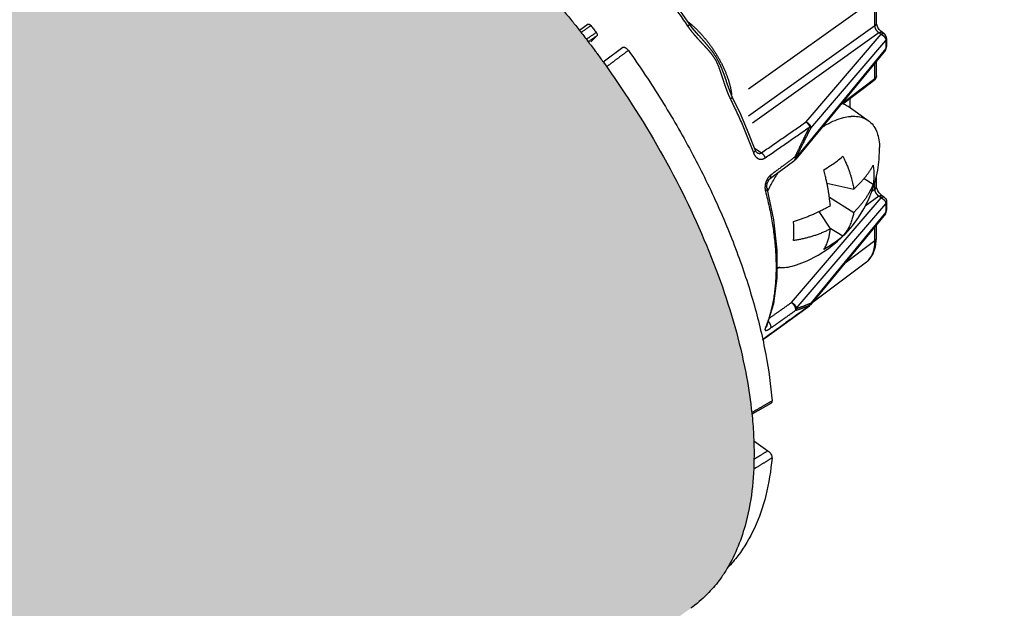
# Model space of a CAD drawing. Units: inches. Extents: x -8.7 to 35.5, y -0.5 to 33.4.
# Drawn here: x 5.7 to 9.2, y 9.8 to 11.9 of the extents above; entities that cross this region are included whole.
import ezdxf

# ---------------------------------------------------------------- set-up
doc = ezdxf.new("R2010")
doc.units = ezdxf.units.IN
doc.header["$LTSCALE"] = 1.21
doc.header["$MEASUREMENT"] = 0
doc.linetypes.add('PHANTOM', pattern=[0.8, 0.45, -0.05, 0.1, -0.05, 0.1, -0.05])
doc.layers.add('DRAWING', color=7, linetype='CONTINUOUS')

msp = doc.modelspace()

# ---------------------------------------------------------------- hatches: boundary and pattern name
at = {"layer": 'DRAWING'}
h = msp.add_hatch(color=252, dxfattribs=at)
edge = h.paths.add_edge_path()
edge.add_line((13.6867, 9.8588), (13.8537, 11.7424))
edge.add_line((13.8537, 11.7424), (14.0085, 13.8198))
edge.add_line((14.0085, 13.8198), (10.5119, 16.2923))
edge.add_spline(control_points=[(10.5077, 16.295), (10.4942, 16.3047), (10.4749, 16.3169), (10.4547, 16.3273), (10.4492, 16.33)], knot_values=[0, 0, 0, 0, 0.049995, 0.068191, 0.068191, 0.068191, 0.068191], degree=3, periodic=0)
edge.add_spline(control_points=[(10.4492, 16.33), (10.4163, 16.3462), (10.381, 16.3581), (10.3452, 16.3662)], knot_values=[0, 0, 0, 0, 0.110127, 0.110127, 0.110127, 0.110127], degree=3, periodic=0)
edge.add_spline(control_points=[(10.3452, 16.3662), (10.3216, 16.3715), (10.2214, 16.387), (10.0272, 16.3662), (9.7711, 16.269), (9.504, 16.1061), (9.238, 15.8849), (8.9855, 15.6158), (8.7589, 15.312), (8.5692, 14.9882), (8.4256, 14.6604), (8.3491, 14.3931), (8.3249, 14.2383), (8.3199, 14.1924)], knot_values=[0, 0, 0, 0, 0.072602, 0.303111, 0.575132, 0.888873, 1.237536, 1.610055, 1.993118, 2.37221, 2.733447, 3.064394, 3.202847, 3.202847, 3.202847, 3.202847], degree=3, periodic=0)
edge.add_spline(control_points=[(8.3199, 14.1924), (8.3182, 14.1767), (8.3167, 14.161), (8.3155, 14.1452)], knot_values=[0, 0, 0, 0, 0.047354, 0.047354, 0.047354, 0.047354], degree=3, periodic=0)
edge.add_spline(control_points=[(8.3155, 14.1452), (8.3142, 14.1283), (8.3132, 14.1112), (8.3125, 14.0942)], knot_values=[0, 0, 0, 0, 0.051109, 0.051109, 0.051109, 0.051109], degree=3, periodic=0)
edge.add_spline(control_points=[(8.3125, 14.0942), (8.3118, 14.0758), (8.3115, 14.0574), (8.3115, 14.039)], knot_values=[0, 0, 0, 0, 0.055221, 0.055221, 0.055221, 0.055221], degree=3, periodic=0)
edge.add_spline(control_points=[(8.3115, 14.039), (8.3119, 13.956), (8.3262, 13.8187), (8.3773, 13.6906), (8.4043, 13.6448)], knot_values=[0, 0, 0, 0, 0.249015, 0.408443, 0.408443, 0.408443, 0.408443], degree=3, periodic=0)
edge.add_spline(control_points=[(8.4043, 13.6448), (8.4133, 13.6296), (8.437, 13.5938), (8.4656, 13.5615), (8.4837, 13.5441)], knot_values=[0, 0, 0, 0, 0.053053, 0.128507, 0.128507, 0.128507, 0.128507], degree=3, periodic=0)
edge.add_spline(control_points=[(8.4837, 13.5441), (8.4993, 13.5292), (8.516, 13.5153), (8.5337, 13.5028)], knot_values=[0, 0, 0, 0, 0.06486, 0.06486, 0.06486, 0.06486], degree=3, periodic=0)
edge.add_line((8.5375, 13.4998), (13.6867, 9.8588))
h.paths.add_polyline_path([(10.7016, 6.0736), (11.7527, 5.2122), (13.5103, 7.8687), (13.6867, 9.8588), (10.7016, 11.9696)])
h = msp.add_hatch(color=252, dxfattribs=at)
edge = h.paths.add_edge_path()
edge.add_spline(control_points=[(8.0968, 9.846), (8.1173, 9.8606), (8.1366, 9.8771), (8.1544, 9.895)], knot_values=[0, 0, 0, 0, 0.075669, 0.075669, 0.075669, 0.075669], degree=3, periodic=0)
edge.add_spline(control_points=[(8.1544, 9.895), (8.1696, 9.9102), (8.1927, 9.9369), (8.2125, 9.9659), (8.2196, 9.9774)], knot_values=[0, 0, 0, 0, 0.064644, 0.105278, 0.105278, 0.105278, 0.105278], degree=3, periodic=0)
edge.add_spline(control_points=[(8.2196, 9.9774), (8.2499, 10.026), (8.3038, 10.1579), (8.3204, 10.3173), (8.3186, 10.4183), (8.3179, 10.4363)], knot_values=[0, 0, 0, 0, 0.17173, 0.420745, 0.474808, 0.474808, 0.474808, 0.474808], degree=3, periodic=0)
edge.add_spline(control_points=[(8.3179, 10.4363), (8.3169, 10.4614), (8.3153, 10.4866), (8.3129, 10.5116)], knot_values=[0, 0, 0, 0, 0.075492, 0.075492, 0.075492, 0.075492], degree=3, periodic=0)
edge.add_line((8.3129, 10.5116), (8.3093, 10.5462))
edge.add_spline(control_points=[(8.3093, 10.5462), (8.3044, 10.5885), (8.2804, 10.7397), (8.2048, 11.0036), (8.0612, 11.3315), (7.9137, 11.5832), (7.8167, 11.7237), (7.7908, 11.7597)], knot_values=[0, 0, 0, 0, 0.127826, 0.458773, 0.82001, 1.199102, 1.332086, 1.332086, 1.332086, 1.332086], degree=3, periodic=0)
edge.add_spline(control_points=[(7.7908, 11.7597), (7.7835, 11.7698), (7.7761, 11.7799), (7.7687, 11.7899)], knot_values=[0, 0, 0, 0, 0.037409, 0.037409, 0.037409, 0.037409], degree=3, periodic=0)
edge.add_spline(control_points=[(7.7687, 11.7899), (7.7666, 11.7928), (7.7645, 11.7957), (7.7623, 11.7986)], knot_values=[0, 0, 0, 0, 0.01077, 0.01077, 0.01077, 0.01077], degree=3, periodic=0)
edge.add_spline(control_points=[(7.7623, 11.7986), (7.7576, 11.8049), (7.7529, 11.8113), (7.7482, 11.8176)], knot_values=[0, 0, 0, 0, 0.023714, 0.023714, 0.023714, 0.023714], degree=3, periodic=0)
edge.add_spline(control_points=[(7.7482, 11.8176), (7.746, 11.8204), (7.7438, 11.8233), (7.7417, 11.8262)], knot_values=[0, 0, 0, 0, 0.01077, 0.01077, 0.01077, 0.01077], degree=3, periodic=0)
edge.add_spline(control_points=[(7.7417, 11.8262), (7.7314, 11.8397), (7.7211, 11.8531), (7.7106, 11.8665)], knot_values=[0, 0, 0, 0, 0.050869, 0.050869, 0.050869, 0.050869], degree=3, periodic=0)
edge.add_spline(control_points=[(7.7106, 11.8665), (7.7087, 11.8689), (7.7069, 11.8713), (7.705, 11.8737)], knot_values=[0, 0, 0, 0, 0.009211, 0.009211, 0.009211, 0.009211], degree=3, periodic=0)
edge.add_spline(control_points=[(7.705, 11.8737), (7.7001, 11.8799), (7.6952, 11.8861), (7.6903, 11.8923)], knot_values=[0, 0, 0, 0, 0.023695, 0.023695, 0.023695, 0.023695], degree=3, periodic=0)
edge.add_spline(control_points=[(7.6903, 11.8923), (7.6883, 11.8947), (7.6864, 11.8971), (7.6845, 11.8995)], knot_values=[0, 0, 0, 0, 0.009208, 0.009208, 0.009208, 0.009208], degree=3, periodic=0)
edge.add_spline(control_points=[(7.6845, 11.8995), (7.6747, 11.9118), (7.6648, 11.9239), (7.6548, 11.936)], knot_values=[0, 0, 0, 0, 0.047087, 0.047087, 0.047087, 0.047087], degree=3, periodic=0)
edge.add_spline(control_points=[(7.6548, 11.936), (7.6512, 11.9404), (7.6476, 11.9447), (7.644, 11.949)], knot_values=[0, 0, 0, 0, 0.016825, 0.016825, 0.016825, 0.016825], degree=3, periodic=0)
edge.add_spline(control_points=[(7.644, 11.949), (7.6418, 11.9517), (7.6395, 11.9545), (7.6372, 11.9572)], knot_values=[0, 0, 0, 0, 0.010716, 0.010716, 0.010716, 0.010716], degree=3, periodic=0)
edge.add_spline(control_points=[(7.6372, 11.9572), (7.5574, 12.0523), (7.3924, 12.2281), (7.1265, 12.4493), (6.886, 12.596), (6.7338, 12.6588), (6.6772, 12.6771)], knot_values=[0, 0, 0, 0, 0.372519, 0.721182, 1.034923, 1.213393, 1.213393, 1.213393, 1.213393], degree=3, periodic=0)
edge.add_spline(control_points=[(6.6772, 12.6771), (6.6756, 12.6777), (6.6739, 12.6782), (6.6723, 12.6787)], knot_values=[0, 0, 0, 0, 0.005245, 0.005245, 0.005245, 0.005245], degree=3, periodic=0)
edge.add_spline(control_points=[(6.6723, 12.6787), (6.6605, 12.6825), (6.6487, 12.686), (6.6368, 12.6894)], knot_values=[0, 0, 0, 0, 0.036987, 0.036987, 0.036987, 0.036987], degree=3, periodic=0)
edge.add_spline(control_points=[(6.6368, 12.6894), (6.6332, 12.6904), (6.6296, 12.6914), (6.626, 12.6924)], knot_values=[0, 0, 0, 0, 0.01126, 0.01126, 0.01126, 0.01126], degree=3, periodic=0)
edge.add_spline(control_points=[(6.626, 12.6924), (6.6129, 12.6959), (6.5998, 12.6991), (6.5867, 12.7021)], knot_values=[0, 0, 0, 0, 0.04049, 0.04049, 0.04049, 0.04049], degree=3, periodic=0)
edge.add_spline(control_points=[(6.5867, 12.7021), (6.5778, 12.7042), (6.5689, 12.7061), (6.5599, 12.7078)], knot_values=[0, 0, 0, 0, 0.02735, 0.02735, 0.02735, 0.02735], degree=3, periodic=0)
edge.add_spline(control_points=[(6.5599, 12.7078), (6.5544, 12.7089), (6.5489, 12.71), (6.5434, 12.7109)], knot_values=[0, 0, 0, 0, 0.016798, 0.016798, 0.016798, 0.016798], degree=3, periodic=0)
edge.add_spline(control_points=[(6.5434, 12.7109), (6.5362, 12.7122), (6.5291, 12.7134), (6.5218, 12.7145)], knot_values=[0, 0, 0, 0, 0.021865, 0.021865, 0.021865, 0.021865], degree=3, periodic=0)
edge.add_spline(control_points=[(6.5218, 12.7145), (6.4675, 12.7228), (6.3831, 12.7271), (6.3005, 12.7135), (6.273, 12.7065)], knot_values=[0, 0, 0, 0, 0.165047, 0.25017, 0.25017, 0.25017, 0.25017], degree=3, periodic=0)
edge.add_spline(control_points=[(6.273, 12.7065), (6.2452, 12.6996), (6.2179, 12.6902), (6.1919, 12.6783)], knot_values=[0, 0, 0, 0, 0.085896, 0.085896, 0.085896, 0.085896], degree=3, periodic=0)
edge.add_spline(control_points=[(6.1919, 12.6783), (6.1828, 12.6741), (6.1589, 12.6622), (6.1363, 12.6479), (6.1227, 12.6383)], knot_values=[0, 0, 0, 0, 0.030001, 0.079996, 0.079996, 0.079996, 0.079996], degree=3, periodic=0)
edge.add_line((6.1192, 12.636), (2.6317, 10.17))
edge.add_line((2.6317, 10.17), (3.1038, 8.5186))
edge.add_line((3.1038, 8.5186), (4.0262, 6.9674))
edge.add_line((4.0262, 6.9674), (8.0935, 9.8434))
h.paths.add_polyline_path([(4.0262, 6.9674), (5.1156, 5.1353), (5.9289, 4.9521), (5.9289, 8.3128)])

# ---------------------------------------------------------------- linework, layer by layer
at = {"layer": 'DRAWING', "linetype": 'PHANTOM'}
for p, q in [((8.7424, 11.9811), (8.2476, 11.6276)), ((8.7424, 11.8864), (8.7424, 11.9811)), ((8.7424, 11.8864), (8.2804, 11.5564)), ((8.1256, 11.8526), (8.1257, 11.8525)), ((8.7565, 11.8623), (8.2917, 11.5301)), ((8.501, 11.5501), (8.7638, 11.8572)), ((8.518, 11.5285), (8.7807, 11.8356)), ((8.7638, 11.8572), (8.7565, 11.8623)), ((8.7807, 11.8356), (8.7807, 11.8068)), ((8.7807, 11.8068), (8.4667, 11.4251)), ((8.7424, 11.7023), (8.7424, 11.7569)), ((8.626, 11.615), (8.7424, 11.7023)), ((8.74, 11.6961), (8.74, 11.6961)), ((8.2221, 11.6906), (8.2221, 11.6905)), ((8.3196, 11.4594), (8.3446, 11.4418)), ((8.3281, 11.4434), (8.3281, 11.4434)), ((8.7424, 11.3137), (8.7424, 11.3395)), ((8.4498, 10.9174), (8.7638, 11.2844)), ((8.7565, 11.2895), (8.7086, 11.2553)), ((8.7424, 11.3137), (8.7315, 11.3058)), ((8.7638, 11.2844), (8.7565, 11.2895)), ((8.4667, 10.8959), (8.7807, 11.2629)), ((8.7807, 11.2629), (8.7807, 11.2341)), ((8.7807, 11.2341), (8.518, 10.9147)), ((8.7424, 11.1336), (8.7424, 11.1841)), ((8.7424, 11.1336), (8.6339, 11.0522)), ((8.4086, 11.0409), (8.4002, 11.0349)), ((8.5125, 10.9057), (8.5139, 10.9072)), ((8.3636, 10.8355), (8.3636, 10.8355)), ((8.3561, 10.792), (8.3574, 10.7934)), ((8.3561, 10.7919), (8.3561, 10.792))]:
    msp.add_line(p, q, dxfattribs=at)
at = {"layer": 'DRAWING', "linetype": 'Continuous'}
for p, q in [((8.748, 11.8962), (8.748, 11.9909)), ((7.7376, 11.8925), (7.7074, 11.8706)), ((8.7678, 11.8643), (8.7629, 11.8685)), ((7.7685, 11.8521), (7.7473, 11.8304)), ((8.7751, 11.8592), (8.7678, 11.8643)), ((8.7835, 11.8428), (8.7835, 11.8141)), ((7.8587, 11.8108), (7.7907, 11.7598)), ((8.779, 11.8014), (8.465, 11.4197)), ((8.779, 11.8014), (8.7821, 11.8066)), ((8.7821, 11.8066), (8.7835, 11.8126)), ((8.7835, 11.8126), (8.7835, 11.8141)), ((8.748, 11.7121), (8.748, 11.7637)), ((8.6302, 11.6137), (8.74, 11.6961)), ((8.7432, 11.6991), (8.74, 11.6961)), ((8.272, 11.576), (8.2426, 11.6382)), ((8.6562, 11.5992), (8.6562, 11.6333)), ((8.6482, 11.6048), (8.7189, 11.5548)), ((8.3814, 11.3565), (8.4615, 11.4163)), ((8.375, 11.3517), (8.3814, 11.3565)), ((8.7042, 11.3517), (8.7363, 11.3316)), ((8.748, 11.3235), (8.748, 11.3626)), ((8.5742, 11.3361), (8.6682, 11.315)), ((8.5828, 11.2862), (8.6682, 11.2329)), ((8.7678, 11.2915), (8.7629, 11.2957)), ((8.7751, 11.2864), (8.7678, 11.2915)), ((8.7835, 11.2701), (8.7835, 11.2413)), ((8.779, 11.2286), (8.5162, 10.9092)), ((8.5458, 11.2359), (8.5862, 11.1749)), ((8.779, 11.2286), (8.7821, 11.2338)), ((8.7821, 11.2338), (8.7835, 11.2399)), ((8.7835, 11.2399), (8.7835, 11.2413)), ((8.5826, 11.1803), (8.6302, 11.1506)), ((8.748, 11.1434), (8.748, 11.191)), ((8.7449, 11.1127), (8.748, 11.1434)), ((8.7127, 11.0587), (8.5209, 10.9148)), ((8.3561, 10.792), (8.5126, 10.9057)), ((8.5134, 10.9064), (8.5125, 10.9057)), ((8.3866, 10.8141), (8.3482, 10.7854)), ((8.3482, 10.7857), (8.3545, 10.7908)), ((8.3545, 10.7908), (8.3561, 10.7919)), ((8.3145, 10.528), (8.3789, 10.565)), ((8.3115, 10.5262), (8.3145, 10.528)), ((8.318, 10.4329), (8.3677, 10.3978))]:
    msp.add_line(p, q, dxfattribs=at)
at = {"layer": 'DRAWING'}
msp.add_line((8.3093, 10.5462), (8.3129, 10.5116), dxfattribs=at)
at = {"layer": 'DRAWING', "linetype": 'Continuous'}
for points in [[(8.0941, 11.8918), (8.0527, 11.9504), (8.0095, 12.0076), (7.9646, 12.0631)], [(8.1257, 11.8525), (8.1176, 11.8617), (8.1025, 11.8801), (8.0941, 11.8918)], [(8.7629, 11.8685), (8.7576, 11.8745), (8.753, 11.8815), (8.7498, 11.8881), (8.7483, 11.8934), (8.748, 11.8962)], [(8.7835, 11.8428), (8.7832, 11.8462), (8.7812, 11.8523), (8.7772, 11.8574), (8.7751, 11.8592)], [(8.748, 11.7121), (8.7468, 11.7053), (8.7432, 11.6991)], [(8.2426, 11.6382), (8.2358, 11.6531), (8.2266, 11.6772), (8.2221, 11.6906)], [(8.3225, 11.452), (8.2987, 11.5138), (8.272, 11.576)], [(8.4682, 11.0493), (8.5049, 11.0638), (8.5433, 11.0834), (8.5796, 11.1068), (8.6113, 11.1319), (8.6389, 11.1583), (8.6634, 11.1861), (8.685, 11.2152), (8.7037, 11.2455), (8.7197, 11.2771), (8.7332, 11.3101), (8.7441, 11.3451), (8.7522, 11.3815), (8.757, 11.4184), (8.7587, 11.4559)], [(8.7587, 11.4559), (8.7587, 11.4573), (8.7586, 11.4601)], [(8.3281, 11.4434), (8.326, 11.4455), (8.3234, 11.4498), (8.3225, 11.452)], [(8.465, 11.4197), (8.462, 11.4167), (8.4615, 11.4163)], [(8.3645, 11.3178), (8.3641, 11.3195), (8.3637, 11.3266), (8.365, 11.3349), (8.3678, 11.3424), (8.3715, 11.3483), (8.375, 11.3517)], [(8.4002, 11.0032), (8.4003, 11.1013), (8.3883, 11.2067), (8.3645, 11.3178)], [(8.7629, 11.2957), (8.7576, 11.3017), (8.753, 11.3087), (8.7498, 11.3154), (8.7483, 11.3206), (8.748, 11.3235)], [(8.7751, 11.2864), (8.7798, 11.2817), (8.7827, 11.2757), (8.7835, 11.2701)], [(8.7125, 11.0586), (8.7203, 11.0653), (8.7356, 11.0861), (8.7449, 11.1127)], [(8.3636, 10.8355), (8.3879, 10.9141), (8.4002, 11.0032)], [(8.5162, 10.9092), (8.5149, 10.9077), (8.5134, 10.9064)], [(8.3635, 10.8355), (8.3634, 10.8349), (8.3636, 10.8355)]]:
    msp.add_lwpolyline(points, dxfattribs=at)
at = {"layer": 'DRAWING', "linetype": 'PHANTOM'}
for points, knots in [([(7.9556, 12.0586), (7.9787, 12.031), (8.0237, 11.9744), (8.0659, 11.9157), (8.0862, 11.8858)], [0, 0, 0, 0, 0.1081396, 0.2167473, 0.2167473, 0.2167473, 0.2167473]), ([(8.0939, 11.8918), (8.0939, 11.8917), (8.0939, 11.8916), (8.0931, 11.8904), (8.0902, 11.8888), (8.0878, 11.8869), (8.0862, 11.8858)], [0, 0, 0, 0, 0.000049273, 0.000582297, 0.003981409, 0.009777763, 0.009777763, 0.009777763, 0.009777763]), ([(8.0862, 11.8858), (8.0884, 11.8826), (8.0932, 11.8759), (8.1009, 11.8659), (8.1093, 11.8558), (8.1152, 11.8491), (8.1181, 11.8458)], [0, 0, 0, 0, 0.01172333, 0.02441116, 0.03810635, 0.05110336, 0.05110336, 0.05110336, 0.05110336]), ([(8.0961, 11.8942), (8.0991, 11.8916), (8.1118, 11.8805), (8.1237, 11.8686), (8.1324, 11.8591)], [0, 0, 0, 0, 0.01198177, 0.05051308, 0.05051308, 0.05051308, 0.05051308]), ([(8.7424, 11.8864), (8.7441, 11.8876), (8.7469, 11.8905), (8.748, 11.8944), (8.748, 11.8962)], [0, 0, 0, 0, 0.00620961, 0.01164004, 0.01164004, 0.01164004, 0.01164004]), ([(8.7565, 11.8623), (8.7553, 11.8632), (8.7528, 11.8654), (8.7494, 11.8692), (8.7466, 11.8734), (8.7443, 11.8779), (8.7429, 11.8822), (8.7424, 11.8851), (8.7424, 11.8864)], [0, 0, 0, 0, 0.00476781, 0.00989742, 0.0150967, 0.02011936, 0.02474443, 0.02875551, 0.02875551, 0.02875551, 0.02875551]), ([(8.1181, 11.8458), (8.1184, 11.8454), (8.1223, 11.8411), (8.13, 11.8326), (8.1416, 11.8203), (8.1542, 11.8068), (8.1675, 11.7916), (8.1806, 11.7739), (8.191, 11.7536), (8.1987, 11.7328), (8.2051, 11.7133), (8.2108, 11.6957), (8.216, 11.6798), (8.2211, 11.6654), (8.2261, 11.6524), (8.231, 11.6407), (8.2344, 11.6334), (8.2361, 11.63)], [0, 0, 0, 0, 0.0017095, 0.0174334, 0.0342715, 0.0525217, 0.0727449, 0.0949209, 0.1182855, 0.1409961, 0.1614409, 0.1798252, 0.1964928, 0.2117057, 0.2255922, 0.2382163, 0.2496794, 0.2496794, 0.2496794, 0.2496794]), ([(8.1257, 11.8525), (8.1289, 11.849), (8.1359, 11.8412), (8.147, 11.8286), (8.1593, 11.814), (8.1723, 11.7973), (8.1854, 11.7781), (8.1967, 11.7571), (8.2058, 11.7362), (8.2131, 11.717), (8.2183, 11.7021), (8.2211, 11.6935), (8.2221, 11.6906)], [0, 0, 0, 0, 0.0143418, 0.0314261, 0.0502946, 0.0715539, 0.0951117, 0.1197442, 0.1430614, 0.1634521, 0.181296, 0.190453, 0.190453, 0.190453, 0.190453]), ([(8.1324, 11.8591), (8.1339, 11.8574), (8.1459, 11.8442), (8.1669, 11.818), (8.1924, 11.7791), (8.2134, 11.7388), (8.2249, 11.7096), (8.2297, 11.6942), (8.2302, 11.6927)], [0, 0, 0, 0, 0.0067446, 0.0535281, 0.1004682, 0.1462242, 0.1895452, 0.1944719, 0.1944719, 0.1944719, 0.1944719]), ([(8.7565, 11.8623), (8.7582, 11.8634), (8.7612, 11.8651), (8.7655, 11.8655), (8.7674, 11.8646), (8.7678, 11.8642)], [0, 0, 0, 0, 0.00594713, 0.01045269, 0.0120717, 0.0120717, 0.0120717, 0.0120717]), ([(8.7638, 11.8572), (8.7654, 11.8583), (8.7685, 11.8599), (8.7727, 11.8604), (8.7746, 11.8595), (8.775, 11.8591)], [0, 0, 0, 0, 0.00590224, 0.01043028, 0.01206868, 0.01206868, 0.01206868, 0.01206868]), ([(8.7835, 11.8428), (8.7835, 11.8424), (8.7834, 11.8398), (8.7821, 11.8373), (8.7807, 11.8356)], [0, 0, 0, 0, 0.001305483, 0.007771341, 0.007771341, 0.007771341, 0.007771341]), ([(7.8785, 11.8005), (7.8694, 11.7937), (7.8514, 11.7802), (7.826, 11.7611), (7.8097, 11.7489), (7.8024, 11.7434)], [0, 0, 0, 0, 0.01693211, 0.03388086, 0.04755282, 0.04755282, 0.04755282, 0.04755282]), ([(8.779, 11.8014), (8.7792, 11.8016), (8.7794, 11.8019), (8.7796, 11.8022), (8.7796, 11.8023)], [0, 0, 0, 0, 0.000886617, 0.001161273, 0.001161273, 0.001161273, 0.001161273]), ([(8.7807, 11.8068), (8.7821, 11.8085), (8.7834, 11.811), (8.7835, 11.8136), (8.7835, 11.8141)], [0, 0, 0, 0, 0.006465858, 0.007811117, 0.007811117, 0.007811117, 0.007811117]), ([(8.7424, 11.7023), (8.7424, 11.7007), (8.7421, 11.6983), (8.7406, 11.6966), (8.74, 11.6962)], [0, 0, 0, 0, 0.004645008, 0.006792528, 0.006792528, 0.006792528, 0.006792528]), ([(8.7424, 11.7023), (8.7441, 11.7035), (8.7469, 11.7064), (8.748, 11.7103), (8.748, 11.7121)], [0, 0, 0, 0, 0.00620961, 0.01164004, 0.01164004, 0.01164004, 0.01164004]), ([(8.2302, 11.6927), (8.2336, 11.6815), (8.2375, 11.6656), (8.2399, 11.6494), (8.2404, 11.6447)], [0, 0, 0, 0, 0.03488774, 0.04909811, 0.04909811, 0.04909811, 0.04909811]), ([(8.2425, 11.6381), (8.2426, 11.6377), (8.2429, 11.636), (8.2399, 11.6331), (8.2377, 11.6311), (8.2361, 11.63)], [0, 0, 0, 0, 0.00129872, 0.00503008, 0.01088132, 0.01088132, 0.01088132, 0.01088132]), ([(8.2361, 11.63), (8.2514, 11.5991), (8.28, 11.5373), (8.3051, 11.474), (8.3165, 11.4425)], [0, 0, 0, 0, 0.103612, 0.2041693, 0.2041693, 0.2041693, 0.2041693]), ([(8.3446, 11.4418), (8.3707, 11.4598), (8.4228, 11.4959), (8.475, 11.532), (8.501, 11.5501)], [0, 0, 0, 0, 0.0951893, 0.1902923, 0.1902923, 0.1902923, 0.1902923]), ([(8.3574, 11.4241), (8.3835, 11.4421), (8.4357, 11.4782), (8.4878, 11.5143), (8.5139, 11.5323)], [0, 0, 0, 0, 0.0951816, 0.1902761, 0.1902761, 0.1902761, 0.1902761]), ([(8.4629, 11.4279), (8.4709, 11.4448), (8.4876, 11.4797), (8.5048, 11.5144), (8.5139, 11.5323)], [0, 0, 0, 0, 0.0560225, 0.1161758, 0.1161758, 0.1161758, 0.1161758]), ([(8.4667, 11.4251), (8.4747, 11.4419), (8.4916, 11.4765), (8.5089, 11.5108), (8.518, 11.5285)], [0, 0, 0, 0, 0.05565, 0.115414, 0.115414, 0.115414, 0.115414]), ([(8.501, 11.5501), (8.5034, 11.5491), (8.5078, 11.5464), (8.5132, 11.5411), (8.5169, 11.5351), (8.518, 11.5306), (8.518, 11.5285)], [0, 0, 0, 0, 0.00760041, 0.01535178, 0.02255039, 0.0286978, 0.0286978, 0.0286978, 0.0286978]), ([(8.501, 11.5501), (8.503, 11.5488), (8.5066, 11.5453), (8.511, 11.5393), (8.5131, 11.5347), (8.5139, 11.5323)], [0, 0, 0, 0, 0.00716127, 0.01485375, 0.02221705, 0.02221705, 0.02221705, 0.02221705]), ([(8.518, 11.5285), (8.5177, 11.5289), (8.5169, 11.5298), (8.5156, 11.531), (8.5145, 11.5319), (8.5139, 11.5323)], [0, 0, 0, 0, 0.001488192, 0.003365337, 0.005599431, 0.005599431, 0.005599431, 0.005599431]), ([(8.3224, 11.4519), (8.3226, 11.4514), (8.323, 11.4494), (8.3207, 11.4458), (8.3181, 11.4436), (8.3165, 11.4425)], [0, 0, 0, 0, 0.00167259, 0.00588828, 0.01182887, 0.01182887, 0.01182887, 0.01182887]), ([(8.3165, 11.4425), (8.3178, 11.439), (8.3208, 11.4327), (8.3272, 11.4252), (8.3346, 11.4206), (8.3426, 11.4189), (8.3504, 11.4201), (8.3552, 11.4225), (8.3574, 11.4241)], [0, 0, 0, 0, 0.01105528, 0.02072289, 0.02914301, 0.03685719, 0.04451584, 0.05258843, 0.05258843, 0.05258843, 0.05258843]), ([(8.3281, 11.4434), (8.3293, 11.4426), (8.3319, 11.441), (8.3362, 11.4397), (8.3408, 11.4398), (8.3434, 11.441), (8.3446, 11.4418)], [0, 0, 0, 0, 0.00421733, 0.00909183, 0.01342572, 0.01756439, 0.01756439, 0.01756439, 0.01756439]), ([(8.3446, 11.4418), (8.3465, 11.4404), (8.3502, 11.437), (8.3545, 11.431), (8.3567, 11.4264), (8.3574, 11.4241)], [0, 0, 0, 0, 0.00716325, 0.01482365, 0.02216159, 0.02216159, 0.02216159, 0.02216159]), ([(8.4565, 11.4231), (8.4442, 11.4139), (8.4175, 11.3939), (8.3908, 11.374), (8.3764, 11.3632)], [0, 0, 0, 0, 0.04594975, 0.09996735, 0.09996735, 0.09996735, 0.09996735]), ([(8.4615, 11.4164), (8.462, 11.4168), (8.4636, 11.4184), (8.4639, 11.4207), (8.4639, 11.4223)], [0, 0, 0, 0, 0.001960574, 0.006551604, 0.006551604, 0.006551604, 0.006551604]), ([(8.4629, 11.4279), (8.4635, 11.4276), (8.4644, 11.4269), (8.4657, 11.426), (8.4664, 11.4254), (8.4667, 11.4251)], [0, 0, 0, 0, 0.001884881, 0.003463793, 0.00471052, 0.00471052, 0.00471052, 0.00471052]), ([(8.3689, 11.3558), (8.3672, 11.3536), (8.3638, 11.3484), (8.3599, 11.3392), (8.3575, 11.3287), (8.3569, 11.318), (8.3578, 11.3109), (8.3587, 11.3076)], [0, 0, 0, 0, 0.00820834, 0.01868968, 0.02958764, 0.04044438, 0.05076125, 0.05076125, 0.05076125, 0.05076125]), ([(8.3764, 11.3632), (8.374, 11.3614), (8.3715, 11.3589), (8.3692, 11.3562), (8.3689, 11.3558)], [0, 0, 0, 0, 0.00899465, 0.01056465, 0.01056465, 0.01056465, 0.01056465]), ([(8.3749, 11.3517), (8.3754, 11.3521), (8.3769, 11.3536), (8.3777, 11.3579), (8.377, 11.3613), (8.3764, 11.3632)], [0, 0, 0, 0, 0.00182775, 0.00632004, 0.01224352, 0.01224352, 0.01224352, 0.01224352]), ([(8.3644, 11.3178), (8.3646, 11.3173), (8.3649, 11.3152), (8.363, 11.3112), (8.3603, 11.3088), (8.3587, 11.3076)], [0, 0, 0, 0, 0.0016226, 0.00626203, 0.01229059, 0.01229059, 0.01229059, 0.01229059]), ([(8.7424, 11.3137), (8.7441, 11.3149), (8.7469, 11.3177), (8.748, 11.3217), (8.748, 11.3235)], [0, 0, 0, 0, 0.00620961, 0.01164004, 0.01164004, 0.01164004, 0.01164004]), ([(8.3587, 11.3076), (8.3683, 11.271), (8.3838, 11.1995), (8.3944, 11.1107), (8.396, 11.0593), (8.396, 11.043)], [0, 0, 0, 0, 0.1135291, 0.2190954, 0.267819, 0.267819, 0.267819, 0.267819]), ([(8.7565, 11.2895), (8.7553, 11.2905), (8.7528, 11.2926), (8.7494, 11.2964), (8.7466, 11.3007), (8.7443, 11.3051), (8.7429, 11.3094), (8.7424, 11.3123), (8.7424, 11.3137)], [0, 0, 0, 0, 0.00476781, 0.00989742, 0.0150967, 0.02011936, 0.02474443, 0.02875551, 0.02875551, 0.02875551, 0.02875551]), ([(8.7565, 11.2895), (8.7582, 11.2906), (8.7612, 11.2923), (8.7655, 11.2928), (8.7674, 11.2918), (8.7678, 11.2915)], [0, 0, 0, 0, 0.00594713, 0.01045269, 0.0120717, 0.0120717, 0.0120717, 0.0120717]), ([(8.7638, 11.2844), (8.7654, 11.2855), (8.7685, 11.2872), (8.7728, 11.2877), (8.7746, 11.2867), (8.775, 11.2864)], [0, 0, 0, 0, 0.00594717, 0.01045273, 0.0120717, 0.0120717, 0.0120717, 0.0120717]), ([(8.7835, 11.2701), (8.7835, 11.2696), (8.7834, 11.267), (8.7821, 11.2645), (8.7807, 11.2629)], [0, 0, 0, 0, 0.001345259, 0.007811117, 0.007811117, 0.007811117, 0.007811117]), ([(8.779, 11.2286), (8.7792, 11.2288), (8.7794, 11.2291), (8.7796, 11.2295), (8.7796, 11.2296)], [0, 0, 0, 0, 0.000886617, 0.001161273, 0.001161273, 0.001161273, 0.001161273]), ([(8.7807, 11.2341), (8.7821, 11.2357), (8.7834, 11.2383), (8.7835, 11.2409), (8.7835, 11.2413)], [0, 0, 0, 0, 0.006465858, 0.007811117, 0.007811117, 0.007811117, 0.007811117]), ([(8.7271, 11.0739), (8.7291, 11.0769), (8.7334, 11.0845), (8.738, 11.097), (8.7409, 11.1105), (8.7422, 11.1227), (8.7424, 11.1303), (8.7424, 11.1336)], [0, 0, 0, 0, 0.01095562, 0.02581234, 0.03989679, 0.05242516, 0.06249204, 0.06249204, 0.06249204, 0.06249204]), ([(8.7424, 11.1336), (8.7441, 11.1348), (8.7469, 11.1377), (8.748, 11.1416), (8.748, 11.1434)], [0, 0, 0, 0, 0.00620961, 0.01164004, 0.01164004, 0.01164004, 0.01164004]), ([(8.396, 11.043), (8.3961, 11.0269), (8.3947, 10.9811), (8.3856, 10.9112), (8.3704, 10.859), (8.3614, 10.8361)], [0, 0, 0, 0, 0.0484692, 0.1371904, 0.2108698, 0.2108698, 0.2108698, 0.2108698]), ([(8.7127, 11.0587), (8.7131, 11.059), (8.717, 11.062), (8.7205, 11.0654), (8.7232, 11.0688)], [0, 0, 0, 0, 0.00150727, 0.01453015, 0.01453015, 0.01453015, 0.01453015]), ([(8.7232, 11.0688), (8.7237, 11.0693), (8.725, 11.071), (8.7263, 11.0728), (8.7271, 11.0739)], [0, 0, 0, 0, 0.002247695, 0.006433611, 0.006433611, 0.006433611, 0.006433611]), ([(8.5123, 10.906), (8.4868, 10.8875), (8.4351, 10.8499), (8.3835, 10.8124), (8.3574, 10.7934)], [0, 0, 0, 0, 0.0947487, 0.1915376, 0.1915376, 0.1915376, 0.1915376]), ([(8.3718, 10.8619), (8.3833, 10.8701), (8.4093, 10.8886), (8.4354, 10.9071), (8.4498, 10.9174)], [0, 0, 0, 0, 0.04264446, 0.09576265, 0.09576265, 0.09576265, 0.09576265]), ([(8.4498, 10.9174), (8.4518, 10.9161), (8.4555, 10.9126), (8.4599, 10.9066), (8.4629, 10.9001), (8.4643, 10.8941), (8.4636, 10.8904), (8.4629, 10.8889)], [0, 0, 0, 0, 0.00722213, 0.01494792, 0.02232226, 0.02860671, 0.03327878, 0.03327878, 0.03327878, 0.03327878]), ([(8.4498, 10.9174), (8.4521, 10.9164), (8.4566, 10.9138), (8.462, 10.9084), (8.4657, 10.9024), (8.4668, 10.8979), (8.4667, 10.8959)], [0, 0, 0, 0, 0.00760041, 0.01535178, 0.02255039, 0.0286978, 0.0286978, 0.0286978, 0.0286978]), ([(8.5122, 10.9065), (8.504, 10.903), (8.4877, 10.8966), (8.4711, 10.8912), (8.4629, 10.8889)], [0, 0, 0, 0, 0.02695433, 0.05235679, 0.05235679, 0.05235679, 0.05235679]), ([(8.5102, 10.9114), (8.5039, 10.9088), (8.4896, 10.9031), (8.4749, 10.8983), (8.4667, 10.8959)], [0, 0, 0, 0, 0.02058785, 0.04622246, 0.04622246, 0.04622246, 0.04622246]), ([(8.5162, 10.9092), (8.5164, 10.9094), (8.5176, 10.911), (8.518, 10.9131), (8.518, 10.9147)], [0, 0, 0, 0, 0.000886617, 0.005816579, 0.005816579, 0.005816579, 0.005816579]), ([(8.3764, 10.8274), (8.3908, 10.8376), (8.4197, 10.8581), (8.4485, 10.8787), (8.4629, 10.8889)], [0, 0, 0, 0, 0.0530937, 0.1061997, 0.1061997, 0.1061997, 0.1061997]), ([(8.4667, 10.8959), (8.4665, 10.895), (8.4658, 10.8933), (8.4646, 10.891), (8.4635, 10.8896), (8.4629, 10.8889)], [0, 0, 0, 0, 0.002699495, 0.005357802, 0.007975503, 0.007975503, 0.007975503, 0.007975503]), ([(8.3634, 10.8351), (8.3633, 10.8348), (8.3622, 10.8326), (8.3605, 10.8306), (8.3587, 10.8294)], [0, 0, 0, 0, 0.000941601, 0.0074614, 0.0074614, 0.0074614, 0.0074614]), ([(8.3685, 10.8512), (8.3685, 10.8512), (8.3703, 10.8493), (8.3733, 10.8452), (8.3763, 10.8387), (8.3777, 10.8327), (8.3771, 10.8288), (8.3764, 10.8274)], [0, 0, 0, 0, 0.00018164, 0.00780727, 0.01511008, 0.02138208, 0.02628311, 0.02628311, 0.02628311, 0.02628311]), ([(8.3587, 10.8294), (8.358, 10.8277), (8.3571, 10.8251), (8.3571, 10.8207), (8.3608, 10.8192), (8.3651, 10.8207), (8.3705, 10.8233), (8.3743, 10.8259), (8.3764, 10.8274)], [0, 0, 0, 0, 0.00540169, 0.00870787, 0.01146662, 0.01569758, 0.02176847, 0.02951042, 0.02951042, 0.02951042, 0.02951042]), ([(8.3109, 10.532), (8.3154, 10.5346), (8.3295, 10.5427), (8.3513, 10.5552), (8.3685, 10.5652), (8.3762, 10.5696)], [0.00388954, 0.00388954, 0.00388954, 0.00388954, 0.01171829, 0.02826498, 0.04158493, 0.04158493, 0.04158493, 0.04158493]), ([(8.3677, 10.3978), (8.3582, 10.392), (8.3419, 10.3821), (8.3256, 10.3722), (8.3187, 10.368)], [0, 0, 0, 0, 0.01655703, 0.02863579, 0.02863579, 0.02863579, 0.02863579]), ([(8.3818, 10.3725), (8.3723, 10.3667), (8.3531, 10.355), (8.3318, 10.3421), (8.3199, 10.3349), (8.3177, 10.3335)], [0, 0, 0, 0, 0.0167682, 0.03355285, 0.0375195, 0.0375195, 0.0375195, 0.0375195])]:
    msp.add_open_spline(points, degree=3, knots=knots, dxfattribs=at)
at = {"layer": 'DRAWING', "linetype": 'Continuous'}
for points in [[(7.6548, 11.936), (7.6648, 11.9239), (7.6747, 11.9118), (7.6845, 11.8995)], [(7.6845, 11.8995), (7.6864, 11.8971), (7.6883, 11.8947), (7.6903, 11.8923)], [(7.6903, 11.8923), (7.6952, 11.8861), (7.7001, 11.8799), (7.705, 11.8737)], [(7.705, 11.8737), (7.7069, 11.8713), (7.7087, 11.8689), (7.7106, 11.8665)], [(7.7106, 11.8665), (7.7211, 11.8531), (7.7314, 11.8397), (7.7417, 11.8262)], [(7.7417, 11.8262), (7.7438, 11.8233), (7.746, 11.8204), (7.7482, 11.8176)], [(7.7482, 11.8176), (7.7529, 11.8113), (7.7576, 11.8049), (7.7623, 11.7986)], [(7.7623, 11.7986), (7.7645, 11.7957), (7.7666, 11.7928), (7.7687, 11.7899)], [(7.7687, 11.7899), (7.7761, 11.7799), (7.7835, 11.7698), (7.7908, 11.7597)], [(8.6259, 11.6158), (8.6274, 11.6153), (8.6289, 11.6148), (8.6304, 11.6142)], [(8.3665, 11.3069), (8.3678, 11.3096), (8.3691, 11.3122), (8.3704, 11.3149)], [(8.3129, 10.5116), (8.3153, 10.4866), (8.3169, 10.4614), (8.3179, 10.4363)], [(8.1544, 9.895), (8.1366, 9.8771), (8.1173, 9.8606), (8.0968, 9.846)]]:
    msp.add_open_spline(points, degree=3, dxfattribs=at)
at = {"layer": 'DRAWING', "linetype": 'PHANTOM'}
for points in [[(7.713, 11.8635), (7.723, 11.8707), (7.7329, 11.8779), (7.7429, 11.8851)], [(7.7429, 11.8851), (7.7442, 11.8861), (7.7456, 11.8871), (7.7469, 11.888)], [(8.0888, 11.9002), (8.0913, 11.8983), (8.0937, 11.8963), (8.0961, 11.8942)], [(7.7379, 11.8439), (7.7358, 11.8425), (7.7336, 11.841), (7.7315, 11.8395)], [(7.7623, 11.8609), (7.7542, 11.8553), (7.746, 11.8496), (7.7379, 11.8439)], [(7.7685, 11.8521), (7.7584, 11.845), (7.7482, 11.838), (7.7381, 11.8309)], [(7.766, 11.8635), (7.7648, 11.8626), (7.7636, 11.8618), (7.7623, 11.8609)], [(8.7638, 11.8572), (8.7661, 11.8562), (8.7683, 11.8548), (8.7703, 11.8533)], [(8.7703, 11.8533), (8.7724, 11.8517), (8.7742, 11.8499), (8.7758, 11.8478)], [(8.7758, 11.8478), (8.7773, 11.846), (8.7786, 11.8439), (8.7795, 11.8416)], [(8.7795, 11.8416), (8.7802, 11.8397), (8.7808, 11.8377), (8.7807, 11.8356)], [(8.7796, 11.8023), (8.7804, 11.8037), (8.7807, 11.8053), (8.7807, 11.8068)], [(8.4629, 11.4279), (8.4608, 11.4263), (8.4586, 11.4247), (8.4565, 11.4231)], [(8.4639, 11.4223), (8.4639, 11.4242), (8.4634, 11.4261), (8.4629, 11.4279)], [(8.465, 11.4197), (8.4652, 11.4199), (8.4653, 11.4201), (8.4655, 11.4204)], [(8.4655, 11.4204), (8.4664, 11.4218), (8.4668, 11.4235), (8.4667, 11.4251)], [(8.7638, 11.2844), (8.7661, 11.2834), (8.7683, 11.2821), (8.7703, 11.2806)], [(8.7703, 11.2806), (8.7723, 11.279), (8.7742, 11.2772), (8.7758, 11.2751)], [(8.7758, 11.2751), (8.7773, 11.2732), (8.7786, 11.2711), (8.7795, 11.2689)], [(8.7795, 11.2689), (8.7802, 11.267), (8.7808, 11.2649), (8.7807, 11.2629)], [(8.7796, 11.2296), (8.7804, 11.2309), (8.7807, 11.2325), (8.7807, 11.2341)], [(8.5146, 10.9132), (8.5132, 10.9126), (8.5117, 10.912), (8.5102, 10.9114)], [(8.5139, 10.9072), (8.5133, 10.907), (8.5128, 10.9067), (8.5122, 10.9065)], [(8.5139, 10.9072), (8.5134, 10.9068), (8.5128, 10.9064), (8.5123, 10.906)], [(8.5139, 10.9072), (8.5145, 10.9079), (8.5151, 10.9086), (8.5156, 10.9094)], [(8.518, 10.9147), (8.5169, 10.9142), (8.5157, 10.9137), (8.5146, 10.9132)], [(8.5156, 10.9094), (8.5162, 10.9102), (8.5166, 10.9111), (8.517, 10.9119)], [(8.517, 10.9119), (8.5174, 10.9128), (8.5177, 10.9138), (8.518, 10.9147)], [(8.3614, 10.8361), (8.3605, 10.8338), (8.3596, 10.8316), (8.3587, 10.8294)], [(8.3636, 10.8355), (8.3635, 10.8353), (8.3635, 10.8352), (8.3634, 10.8351)], [(8.3491, 10.7869), (8.3487, 10.7866), (8.3484, 10.7863), (8.3481, 10.7861)], [(8.3559, 10.7922), (8.3536, 10.7905), (8.3513, 10.7887), (8.3491, 10.7869)], [(8.3574, 10.7934), (8.3569, 10.793), (8.3564, 10.7926), (8.3559, 10.7922)], [(8.3762, 10.5696), (8.3781, 10.5707), (8.38, 10.5717), (8.3818, 10.5728)]]:
    msp.add_open_spline(points, degree=3, dxfattribs=at)
at = {"layer": 'DRAWING', "linetype": 'Continuous'}
for points, knots in [([(7.7376, 11.8925), (7.738, 11.8928), (7.7394, 11.8932), (7.7418, 11.8925), (7.7445, 11.8907), (7.7461, 11.889), (7.7469, 11.888)], [0, 0, 0, 0, 0.00154334, 0.0040552, 0.00732279, 0.01105875, 0.01105875, 0.01105875, 0.01105875]), ([(7.7469, 11.888), (7.7501, 11.8839), (7.7565, 11.8758), (7.7628, 11.8676), (7.766, 11.8635)], [0, 0, 0, 0, 0.01554385, 0.03109836, 0.03109836, 0.03109836, 0.03109836]), ([(7.766, 11.8635), (7.7668, 11.8625), (7.7681, 11.8604), (7.7693, 11.8572), (7.7696, 11.8543), (7.769, 11.8526), (7.7685, 11.8521)], [0, 0, 0, 0, 0.00383632, 0.00734019, 0.01023881, 0.01240081, 0.01240081, 0.01240081, 0.01240081]), ([(7.8587, 11.8108), (7.8597, 11.8115), (7.8627, 11.8124), (7.868, 11.8106), (7.8736, 11.8065), (7.8769, 11.8027), (7.8785, 11.8005)], [0, 0, 0, 0, 0.00347411, 0.00894589, 0.01601549, 0.02404699, 0.02404699, 0.02404699, 0.02404699]), ([(7.8785, 11.8005), (7.919, 11.7436), (7.9962, 11.6278), (8.0997, 11.449), (8.1894, 11.2678), (8.2637, 11.0875), (8.3215, 10.9103), (8.3619, 10.7395), (8.3775, 10.6271), (8.3818, 10.5728)], [0, 0, 0, 0, 0.209527, 0.417137, 0.619491, 0.815492, 1.001848, 1.177895, 1.341469, 1.341469, 1.341469, 1.341469]), ([(7.7908, 11.7597), (7.8167, 11.7237), (7.9137, 11.5832), (8.0612, 11.3315), (8.2048, 11.0036), (8.2804, 10.7397), (8.3044, 10.5885), (8.3093, 10.5462)], [0, 0, 0, 0, 0.132983, 0.512076, 0.873313, 1.20426, 1.332086, 1.332086, 1.332086, 1.332086]), ([(8.6304, 11.6142), (8.632, 11.6136), (8.6382, 11.6111), (8.6441, 11.6077), (8.6482, 11.6048)], [0, 0, 0, 0, 0.00510659, 0.02023412, 0.02023412, 0.02023412, 0.02023412]), ([(8.5553, 11.5302), (8.5611, 11.534), (8.5766, 11.5433), (8.602, 11.5559), (8.63, 11.5655), (8.6481, 11.5688), (8.6562, 11.5695)], [0, 0, 0, 0, 0.0207163, 0.0543039, 0.0848013, 0.10918, 0.10918, 0.10918, 0.10918]), ([(8.6562, 11.5695), (8.6572, 11.5696), (8.6665, 11.5703), (8.6835, 11.5698), (8.7038, 11.564), (8.7148, 11.5577), (8.7189, 11.5548)], [0, 0, 0, 0, 0.00307843, 0.02781398, 0.05056086, 0.06568237, 0.06568237, 0.06568237, 0.06568237]), ([(8.7189, 11.5548), (8.7208, 11.5535), (8.7285, 11.5476), (8.7403, 11.5341), (8.751, 11.5123), (8.7572, 11.487), (8.7586, 11.4692), (8.7586, 11.4601)], [0, 0, 0, 0, 0.0067792, 0.029041, 0.0529146, 0.0792708, 0.1064926, 0.1064926, 0.1064926, 0.1064926]), ([(8.5634, 11.3823), (8.5715, 11.3871), (8.5872, 11.3969), (8.6095, 11.4127), (8.6235, 11.4239), (8.6302, 11.4296)], [0, 0, 0, 0, 0.02819002, 0.05558788, 0.08197474, 0.08197474, 0.08197474, 0.08197474]), ([(8.6302, 11.4296), (8.6329, 11.4241), (8.6379, 11.4138), (8.6443, 11.3988), (8.6495, 11.3854), (8.6539, 11.3731), (8.6575, 11.3618), (8.6605, 11.3511), (8.6631, 11.3411), (8.6652, 11.3317), (8.6669, 11.3231), (8.6678, 11.3176), (8.6682, 11.315)], [0, 0, 0, 0, 0.0182379, 0.0343852, 0.0487137, 0.061591, 0.0733878, 0.0844281, 0.0948179, 0.1044903, 0.1133303, 0.1211892, 0.1211892, 0.1211892, 0.1211892]), ([(8.6682, 11.315), (8.6712, 11.3176), (8.677, 11.3229), (8.6854, 11.3311), (8.6934, 11.3394), (8.7009, 11.3477), (8.7079, 11.356), (8.7145, 11.3644), (8.7206, 11.3728), (8.7263, 11.3813), (8.7316, 11.3898), (8.7348, 11.3956), (8.7363, 11.3985)], [0, 0, 0, 0, 0.0118152, 0.0236961, 0.0352133, 0.0463605, 0.0572201, 0.0678527, 0.0782814, 0.0884993, 0.0985072, 0.108319, 0.108319, 0.108319, 0.108319]), ([(8.7363, 11.3985), (8.7367, 11.3956), (8.7373, 11.3898), (8.7381, 11.3811), (8.7385, 11.3725), (8.7386, 11.3669), (8.7386, 11.3641)], [0, 0, 0, 0, 0.00880672, 0.01752447, 0.02610322, 0.03450484, 0.03450484, 0.03450484, 0.03450484]), ([(8.3704, 11.3149), (8.3731, 11.3203), (8.3825, 11.3385), (8.3939, 11.358), (8.4028, 11.3718), (8.404, 11.3736)], [0, 0, 0, 0, 0.01817943, 0.0613683, 0.06760644, 0.06760644, 0.06760644, 0.06760644]), ([(8.5742, 11.3361), (8.5735, 11.3397), (8.5715, 11.3489), (8.568, 11.3643), (8.565, 11.3761), (8.5634, 11.3823)], [0, 0, 0, 0, 0.01105869, 0.02816839, 0.04747502, 0.04747502, 0.04747502, 0.04747502]), ([(8.7386, 11.3641), (8.7386, 11.3613), (8.7385, 11.3558), (8.7381, 11.3476), (8.7374, 11.3396), (8.7367, 11.3343), (8.7363, 11.3316)], [0, 0, 0, 0, 0.00828066, 0.01649373, 0.02460185, 0.03256259, 0.03256259, 0.03256259, 0.03256259]), ([(8.5862, 11.2569), (8.5859, 11.2597), (8.5854, 11.2654), (8.5844, 11.2745), (8.5831, 11.2844), (8.5816, 11.2952), (8.5798, 11.3067), (8.5776, 11.319), (8.5757, 11.3289), (8.5745, 11.3347), (8.5742, 11.3361)], [0, 0, 0, 0, 0.00814437, 0.01732767, 0.02740253, 0.03826315, 0.04985895, 0.06230618, 0.07593365, 0.08005833, 0.08005833, 0.08005833, 0.08005833]), ([(8.7363, 11.3316), (8.7348, 11.328), (8.7316, 11.3208), (8.7264, 11.3102), (8.7207, 11.2997), (8.7146, 11.2895), (8.708, 11.2795), (8.701, 11.2698), (8.6935, 11.2602), (8.6855, 11.2508), (8.6771, 11.2416), (8.6712, 11.2358), (8.6682, 11.2329)], [0, 0, 0, 0, 0.0118162, 0.0236484, 0.0355138, 0.0474158, 0.0593502, 0.0713478, 0.0834786, 0.0958336, 0.1084067, 0.1207542, 0.1207542, 0.1207542, 0.1207542]), ([(8.5458, 11.2359), (8.547, 11.2365), (8.5524, 11.2391), (8.562, 11.2438), (8.5742, 11.2503), (8.5823, 11.2547), (8.5862, 11.2569)], [0, 0, 0, 0, 0.00405028, 0.01802859, 0.0320231, 0.04552907, 0.04552907, 0.04552907, 0.04552907]), ([(8.4573, 11.2012), (8.4619, 11.2027), (8.471, 11.2057), (8.4846, 11.2104), (8.4979, 11.2154), (8.5111, 11.2206), (8.5241, 11.226), (8.5356, 11.2311), (8.5428, 11.2345), (8.5458, 11.2359)], [0, 0, 0, 0, 0.01442579, 0.02877281, 0.04304245, 0.05721987, 0.07128185, 0.08524688, 0.09512735, 0.09512735, 0.09512735, 0.09512735]), ([(8.6682, 11.2329), (8.6678, 11.2307), (8.6669, 11.2261), (8.6652, 11.2189), (8.6632, 11.2113), (8.6606, 11.2035), (8.6576, 11.1954), (8.654, 11.1871), (8.6496, 11.1785), (8.6444, 11.1695), (8.638, 11.16), (8.633, 11.1537), (8.6302, 11.1506)], [0, 0, 0, 0, 0.00676088, 0.01417386, 0.02207328, 0.03034281, 0.03892142, 0.04787663, 0.05742099, 0.0677849, 0.07918645, 0.09178148, 0.09178148, 0.09178148, 0.09178148]), ([(8.4587, 11.1662), (8.4587, 11.169), (8.4586, 11.1747), (8.4584, 11.1834), (8.4579, 11.1922), (8.4575, 11.1982), (8.4573, 11.2012)], [0, 0, 0, 0, 0.00844129, 0.01713503, 0.02603727, 0.03509072, 0.03509072, 0.03509072, 0.03509072]), ([(8.5862, 11.1749), (8.5823, 11.1729), (8.5743, 11.169), (8.562, 11.1635), (8.5495, 11.1584), (8.5369, 11.1538), (8.5241, 11.1495), (8.5111, 11.1457), (8.4979, 11.1422), (8.4845, 11.1392), (8.471, 11.1365), (8.4619, 11.135), (8.4573, 11.1344)], [0, 0, 0, 0, 0.0131493, 0.0267213, 0.0402346, 0.0536693, 0.0671141, 0.0806376, 0.0942653, 0.107983, 0.1217841, 0.1356777, 0.1356777, 0.1356777, 0.1356777]), ([(8.4573, 11.1344), (8.4575, 11.1369), (8.4579, 11.142), (8.4584, 11.1499), (8.4586, 11.158), (8.4587, 11.1634), (8.4587, 11.1662)], [0, 0, 0, 0, 0.00763685, 0.01552088, 0.02360476, 0.03184419, 0.03184419, 0.03184419, 0.03184419]), ([(8.5634, 11.1033), (8.5651, 11.1058), (8.5681, 11.1107), (8.5719, 11.1184), (8.575, 11.1259), (8.5776, 11.1332), (8.5798, 11.1404), (8.5816, 11.1476), (8.5831, 11.1547), (8.5844, 11.1617), (8.5854, 11.1684), (8.5859, 11.1728), (8.5862, 11.1749)], [0, 0, 0, 0, 0.00895662, 0.01747749, 0.02556348, 0.03329431, 0.04079378, 0.04819914, 0.05553066, 0.06268912, 0.06952589, 0.07584977, 0.07584977, 0.07584977, 0.07584977]), ([(8.6302, 11.1506), (8.6236, 11.1445), (8.6097, 11.1329), (8.5874, 11.1171), (8.5715, 11.1077), (8.5634, 11.1033)], [0, 0, 0, 0, 0.02690465, 0.05430251, 0.08206688, 0.08206688, 0.08206688, 0.08206688]), ([(8.4002, 11.0413), (8.4003, 11.0413), (8.4086, 11.04), (8.4263, 11.0394), (8.4489, 11.0433), (8.463, 11.0475), (8.4682, 11.0493)], [0, 0, 0, 0, 0.00035956, 0.02509511, 0.05254001, 0.06899671, 0.06899671, 0.06899671, 0.06899671]), ([(8.3818, 10.5728), (8.3819, 10.571), (8.3818, 10.568), (8.3798, 10.5656), (8.3789, 10.565)], [0, 0, 0, 0, 0.005284978, 0.008662053, 0.008662053, 0.008662053, 0.008662053]), ([(8.3179, 10.4363), (8.3186, 10.4183), (8.3204, 10.3173), (8.3038, 10.1579), (8.2499, 10.026), (8.2196, 9.9774)], [0, 0, 0, 0, 0.0540628, 0.3030779, 0.4748082, 0.4748082, 0.4748082, 0.4748082]), ([(8.3677, 10.3978), (8.3698, 10.3963), (8.3737, 10.3926), (8.3783, 10.3861), (8.3813, 10.3793), (8.382, 10.3745), (8.3818, 10.3725)], [0, 0, 0, 0, 0.00775784, 0.01599947, 0.02368229, 0.02995277, 0.02995277, 0.02995277, 0.02995277]), ([(8.3818, 10.3725), (8.3778, 10.3283), (8.3645, 10.244), (8.325, 10.1277), (8.2759, 10.0441), (8.2394, 10.0019), (8.2265, 9.9888)], [0, 0, 0, 0, 0.066559, 0.1273554, 0.183297, 0.210768, 0.210768, 0.210768, 0.210768]), ([(8.2196, 9.9774), (8.2125, 9.9659), (8.1927, 9.9369), (8.1696, 9.9102), (8.1544, 9.895)], [0, 0, 0, 0, 0.0406337, 0.1052778, 0.1052778, 0.1052778, 0.1052778])]:
    msp.add_open_spline(points, degree=3, knots=knots, dxfattribs=at)

doc.saveas('drawing.dxf')
